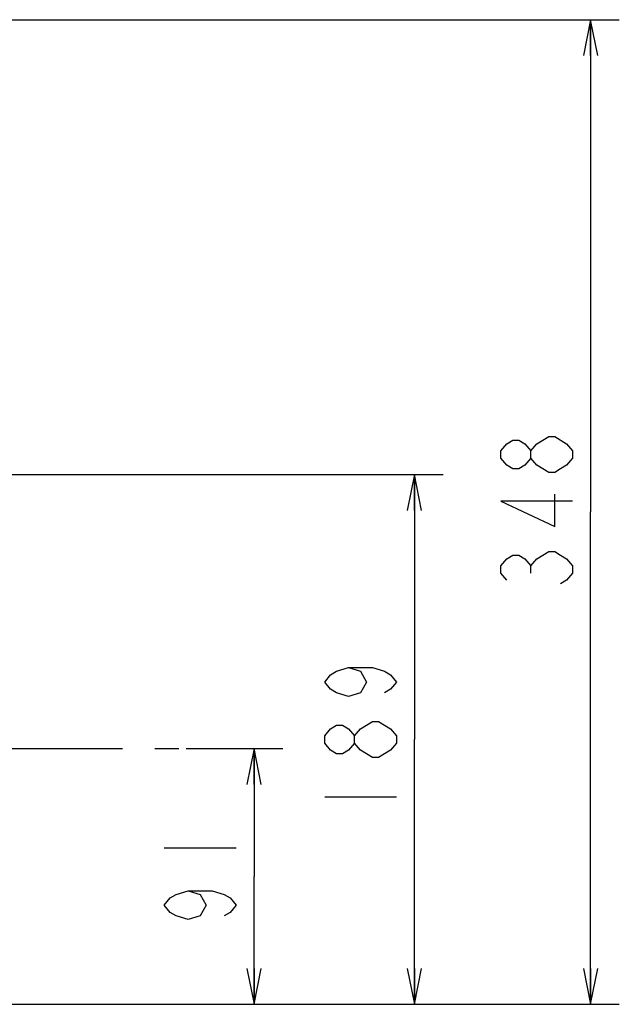
# Model space of a CAD drawing. Units: millimetres. Extents: x 0 to 546, y 0 to 386.
# Drawn here: x 383 to 425, y 174 to 243 of the extents above; entities that cross this region are included whole.
import ezdxf

# ---------------------------------------------------------------- set-up
doc = ezdxf.new("R2010")
doc.units = ezdxf.units.MM
doc.header["$LTSCALE"] = 30.03
doc.linetypes.add('CENTER', pattern=[0.6, 0.375, -0.075, 0.075, -0.075])
doc.layers.get('0').update_dxf_attribs({"linetype": 'CONTINUOUS'})
doc.layers.add('DEFAULT_1', color=7, linetype='CENTER')
doc.styles.get("Standard").update_dxf_attribs({"font": 'txt', "width": 0.8})
doc.dimstyles.new('DIMSTYLE_1', dxfattribs={"dimtxt": 5, "dimasz": 2.5, "dimexe": 2, "dimexo": 0.5, "dimgap": 1.25, "dimtad": 1, "dimdec": 3, "dimdsep": 46, "dimtxsty": 'STANDARD', "dimblk": 'OPEN', "dimblk1": 'OPEN', "dimblk2": 'OPEN', "dimcen": 0.09, "dimadec": 0, "dimazin": 0, "dimtp": 0.3, "dimtm": 0.3, "dimtfac": 1, "dimtdec": 3, "dimtofl": 0, "dimtmove": 0, "dimatfit": 3, "dimldrblk": 'OPEN', "dimfxl": 1, "dimtolj": 1, "dimarcsym": 0})
doc.dimstyles.new('DIMSTYLE_2', dxfattribs={"dimtxt": 5, "dimasz": 2.5, "dimexe": 2, "dimexo": 0.5, "dimgap": 1.25, "dimtad": 1, "dimdec": 3, "dimdsep": 46, "dimtxsty": 'STANDARD', "dimblk": 'OPEN', "dimblk1": 'OPEN', "dimblk2": 'OPEN', "dimcen": 0.09, "dimadec": 0, "dimazin": 0, "dimtp": 0.2, "dimtm": 0.2, "dimtfac": 1, "dimtdec": 3, "dimtofl": 0, "dimtmove": 0, "dimatfit": 3, "dimldrblk": 'OPEN', "dimfxl": 1, "dimtolj": 1, "dimarcsym": 0})

# ---------------------------------------------------------------- blocks, each defined once
blk = doc.blocks.new('_OPEN')
at = {"color": 0, "linetype": 'BYBLOCK'}
for p, q in [((0, 0), (-1, 0.2)), ((-1, -0.2), (0, 0)), ((-1, 0), (0, 0))]:
    blk.add_line(p, q, dxfattribs=at)
blk = doc.blocks.new('*D10')
at = {"color": 2, "linetype": 'CONTINUOUS'}
for p, q in [((394.584, 192.06), (398.072, 192.06)), ((398.072, 192.06), (401.322, 192.06)), ((399.322, 192.06), (399.322, 183.157)), ((399.322, 174.254), (399.322, 183.157)), ((374.074, 174.254), (398.072, 174.254)), ((398.072, 174.254), (401.322, 174.254))]:
    blk.add_line(p, q, dxfattribs=at)
at = {"color": 2, "linetype": 'CONTINUOUS', "xscale": 2.5, "yscale": 2.5, "zscale": 2.5}
for p, rotation in [((399.322, 192.06), 90), ((399.322, 174.254), 270)]:
    blk.add_blockref('_OPEN', p, dxfattribs=dict(at, rotation=rotation))
blk = doc.blocks.new('*D11')
at = {"color": 2, "linetype": 'CONTINUOUS'}
for p, q in [((342.19, 211.135), (409.238, 211.135)), ((409.238, 211.135), (412.488, 211.135)), ((410.488, 211.135), (410.488, 192.695)), ((410.488, 174.254), (410.488, 192.695)), ((374.074, 174.254), (409.238, 174.254)), ((409.238, 174.254), (412.488, 174.254))]:
    blk.add_line(p, q, dxfattribs=at)
at = {"color": 2, "linetype": 'CONTINUOUS', "xscale": 2.5, "yscale": 2.5, "zscale": 2.5}
for p, rotation in [((410.488, 211.135), 90), ((410.488, 174.254), 270)]:
    blk.add_blockref('_OPEN', p, dxfattribs=dict(at, rotation=rotation))
blk = doc.blocks.new('*D12')
at = {"color": 2, "linetype": 'CONTINUOUS'}
for p, q in [((340.634, 242.812), (421.501, 242.812)), ((421.501, 242.812), (424.751, 242.812)), ((422.751, 242.812), (422.751, 208.533)), ((422.751, 174.254), (422.751, 208.533)), ((374.074, 174.254), (421.501, 174.254)), ((421.501, 174.254), (424.751, 174.254))]:
    blk.add_line(p, q, dxfattribs=at)
at = {"color": 2, "linetype": 'CONTINUOUS', "xscale": 2.5, "yscale": 2.5, "zscale": 2.5}
for p, rotation in [((422.751, 242.812), 90), ((422.751, 174.254), 270)]:
    blk.add_blockref('_OPEN', p, dxfattribs=dict(at, rotation=rotation))

msp = doc.modelspace()

# ---------------------------------------------------------------- linework, layer by layer
at = {"color": 2, "linetype": 'CONTINUOUS'}
for p, q in [((418.584, 204.2827), (418.584, 204.7828)), ((404.2381, 188.6946), (409.2381, 188.6946)), ((393.0717, 185.1571), (398.0717, 185.1571))]:
    msp.add_line(p, q, dxfattribs=at)
for points in [[(418.584, 212.2828), (418.1674, 211.7827), (417.7507, 211.5328), (417.334, 211.5328), (416.9174, 211.7827), (416.5007, 212.2828), (416.5007, 212.7827), (416.9174, 213.2827), (417.334, 213.5327), (417.7507, 213.5327), (418.1674, 213.2827), (418.584, 212.7827)], [(421.5007, 212.2828), (421.084, 211.7827), (420.6673, 211.5328), (420.2507, 211.2827), (419.834, 211.2827), (419.4173, 211.5328), (419.0007, 211.7827), (418.584, 212.2828), (418.584, 212.7827), (419.0007, 213.2827)], [(419.0007, 213.2827), (419.834, 213.7828), (420.2507, 213.7828)], [(420.2507, 213.7828), (421.084, 213.2827), (421.5007, 212.7827), (421.5007, 212.2828)], [(421.5007, 209.2828), (416.5007, 209.2828), (420.2507, 207.5327), (420.2507, 209.7827)], [(416.9174, 203.7827), (416.5007, 204.2827), (416.5007, 204.7828), (416.9174, 205.2827), (417.334, 205.5328), (417.7507, 205.5328), (418.1674, 205.2827), (418.584, 204.7828), (419.0007, 205.2827), (419.4173, 205.5328), (419.834, 205.7827), (420.2507, 205.7827), (420.6673, 205.5328), (421.084, 205.2827), (421.5007, 204.7828), (421.5007, 204.2827), (421.084, 203.7827), (420.6673, 203.5327)], [(405.9047, 197.6946), (406.7381, 197.4446), (407.1548, 196.6946), (406.7381, 195.9446), (405.9047, 195.6946), (405.0714, 195.9446), (404.6547, 196.1946), (404.2381, 196.6946), (404.6547, 197.1946), (405.0714, 197.4446), (405.9047, 197.6946), (407.5714, 197.6946), (408.4048, 197.4446), (408.8214, 197.1946), (409.2381, 196.6946), (408.8214, 196.1946), (408.4048, 195.9446)], [(406.3214, 192.4446), (405.9047, 191.9446), (405.4881, 191.6946), (405.0714, 191.6946), (404.6547, 191.9446), (404.2381, 192.4446), (404.2381, 192.9446), (404.6547, 193.4446), (405.0714, 193.6946), (405.4881, 193.6946), (405.9047, 193.4446), (406.3214, 192.9446)], [(409.2381, 192.4446), (408.8214, 191.9446), (408.4048, 191.6946), (407.9881, 191.4446), (407.5714, 191.4446), (407.1548, 191.6946), (406.7381, 191.9446), (406.3214, 192.4446), (406.3214, 192.9446), (406.7381, 193.4446), (407.1548, 193.6946), (407.5714, 193.9446), (407.9881, 193.9446), (408.4048, 193.6946), (408.8214, 193.4446), (409.2381, 192.9446), (409.2381, 192.4446)], [(394.7384, 182.1571), (395.5717, 181.9071), (395.9884, 181.1571), (395.5717, 180.4071), (394.7384, 180.1571), (393.905, 180.4071), (393.4884, 180.6571), (393.0717, 181.1571), (393.4884, 181.6571), (393.905, 181.9071), (394.7384, 182.1571), (396.405, 182.1571), (397.2384, 181.9071), (397.655, 181.6571), (398.0717, 181.1571), (397.655, 180.6571), (397.2384, 180.4071)]]:
    msp.add_lwpolyline(points, dxfattribs=at)
at = {"layer": 'DEFAULT_1', "color": 7, "linetype": 'CENTER'}
msp.add_line((270.8017, 192.0602), (394.0836, 192.0602), dxfattribs=at)

# ---------------------------------------------------------------- dimensions: what is measured, and where the dimension line sits
at = {"color": 2, "linetype": 'CONTINUOUS'}
for base, p1, p2, angle, text, dimstyle, picture, middle in [((422.7507, 174.254), (340.1343, 242.8115), (373.5741, 174.254), 270, '348', 'DIMSTYLE_1', '*D12', (422.7507, 202.5327)), ((410.4881, 211.1352), (373.5741, 174.254), (341.6902, 211.1352), 90, '189', 'DIMSTYLE_1', '*D11', (410.4881, 186.6946)), ((399.3217, 174.254), (394.0836, 192.0602), (373.5741, 174.254), 270, '91', 'DIMSTYLE_2', '*D10', (399.3217, 179.1571))]:
    dim = msp.add_linear_dim(base=base, p1=p1, p2=p2, angle=angle, text=text, dimstyle=dimstyle, dxfattribs=at)
    dim.commit()
    dim.dimension.update_dxf_attribs({"geometry": picture, "text_midpoint": middle, "dimtype": 160})

doc.saveas('drawing.dxf')
